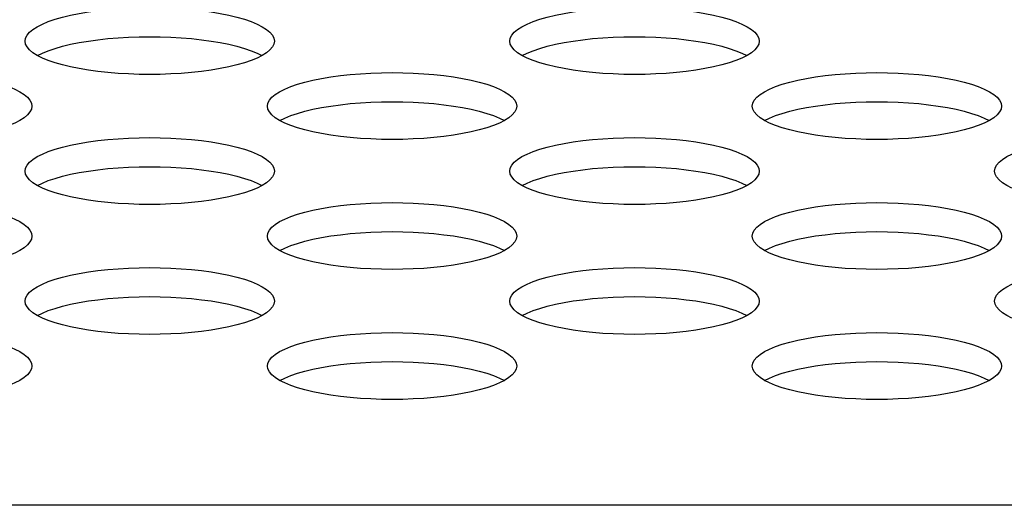
# Model space of a CAD drawing. Extents: x 0 to 841, y 0 to 594.
# Drawn here: x 230 to 233, y 497 to 499 of the extents above; entities that cross this region are included whole.
import ezdxf

# ---------------------------------------------------------------- set-up
doc = ezdxf.new("R2010")
doc.units = 0
doc.header["$LTSCALE"] = 46.255
doc.layers.get('0').update_dxf_attribs({"linetype": 'CONTINUOUS'})

msp = doc.modelspace()

# ---------------------------------------------------------------- linework, layer by layer
at = {"color": 7, "linetype": 'CONTINUOUS'}
msp.add_line((334.806, 496.9617), (181.9968, 496.9617), dxfattribs=at)
for points in [[(230.2157, 498.4504), (230.2173, 498.46), (230.2221, 498.4694), (230.2299, 498.4787), (230.2408, 498.4878), (230.2546, 498.4965), (230.2712, 498.5049), (230.2904, 498.5128), (230.312, 498.5202), (230.3359, 498.527), (230.3619, 498.5332), (230.3896, 498.5388), (230.4189, 498.5437), (230.4497, 498.5479), (230.4815, 498.5514), (230.5143, 498.5541), (230.5477, 498.556), (230.5816, 498.5572), (230.6157, 498.5576)], [(230.6157, 498.5576), (230.6498, 498.5572), (230.6837, 498.556), (230.7172, 498.5541), (230.7499, 498.5514), (230.7818, 498.5479), (230.8125, 498.5437), (230.8418, 498.5388), (230.8696, 498.5332), (230.8955, 498.527), (230.9194, 498.5202), (230.941, 498.5128), (230.9602, 498.5049), (230.9768, 498.4965), (230.9906, 498.4878), (231.0015, 498.4787), (231.0094, 498.4694), (231.0141, 498.46), (231.0157, 498.4504)], [(231.7714, 498.4504), (231.7729, 498.46), (231.7777, 498.4694), (231.7855, 498.4787), (231.7964, 498.4878), (231.8102, 498.4965), (231.8268, 498.5049), (231.846, 498.5128), (231.8677, 498.5202), (231.8916, 498.527), (231.9175, 498.5332), (231.9452, 498.5388), (231.9746, 498.5437), (232.0053, 498.5479), (232.0371, 498.5514), (232.0699, 498.5541), (232.1033, 498.556), (232.1372, 498.5572), (232.1714, 498.5576)], [(232.1714, 498.5576), (232.2055, 498.5572), (232.2394, 498.556), (232.2728, 498.5541), (232.3056, 498.5514), (232.3374, 498.5479), (232.3681, 498.5437), (232.3975, 498.5388), (232.4252, 498.5332), (232.4511, 498.527), (232.475, 498.5202), (232.4967, 498.5128), (232.5159, 498.5049), (232.5325, 498.4965), (232.5463, 498.4878), (232.5572, 498.4787), (232.565, 498.4694), (232.5698, 498.46), (232.5714, 498.4504)], [(230.2712, 498.396), (230.2546, 498.4043), (230.2408, 498.413), (230.2299, 498.4221), (230.2221, 498.4314), (230.2173, 498.4409), (230.2157, 498.4504)], [(230.2556, 498.4038), (230.2712, 498.4117), (230.2904, 498.4196), (230.312, 498.427), (230.3359, 498.4338), (230.3619, 498.4401), (230.3896, 498.4456), (230.4189, 498.4505), (230.4497, 498.4547), (230.4815, 498.4582), (230.5143, 498.4609), (230.5477, 498.4629), (230.5816, 498.464), (230.6157, 498.4644)], [(230.6157, 498.4644), (230.6498, 498.464), (230.6837, 498.4629), (230.7172, 498.4609), (230.7499, 498.4582), (230.7818, 498.4547), (230.8125, 498.4505), (230.8418, 498.4456), (230.8696, 498.4401), (230.8955, 498.4338), (230.9194, 498.427), (230.941, 498.4196), (230.9602, 498.4117), (230.9759, 498.4038)], [(231.0157, 498.4504), (231.0141, 498.4409), (231.0094, 498.4314), (231.0015, 498.4221), (230.9906, 498.413), (230.9768, 498.4043)], [(231.8268, 498.396), (231.8102, 498.4043), (231.7964, 498.413), (231.7855, 498.4221), (231.7777, 498.4314), (231.7729, 498.4409), (231.7714, 498.4504)], [(231.8112, 498.4038), (231.8268, 498.4117), (231.846, 498.4196), (231.8677, 498.427), (231.8916, 498.4338), (231.9175, 498.4401), (231.9452, 498.4456), (231.9746, 498.4505), (232.0053, 498.4547), (232.0371, 498.4582), (232.0699, 498.4609), (232.1033, 498.4629), (232.1372, 498.464), (232.1714, 498.4644)], [(232.1714, 498.4644), (232.2055, 498.464), (232.2394, 498.4629), (232.2728, 498.4609), (232.3056, 498.4582), (232.3374, 498.4547), (232.3681, 498.4505), (232.3975, 498.4456), (232.4252, 498.4401), (232.4511, 498.4338), (232.475, 498.427), (232.4967, 498.4196), (232.5159, 498.4117), (232.5315, 498.4038)], [(232.5714, 498.4504), (232.5698, 498.4409), (232.565, 498.4314), (232.5572, 498.4221), (232.5463, 498.413), (232.5325, 498.4043)], [(230.6157, 498.3432), (230.5816, 498.3436), (230.5477, 498.3448), (230.5143, 498.3467), (230.4815, 498.3494), (230.4497, 498.3529), (230.4189, 498.3571), (230.3896, 498.362), (230.3619, 498.3676), (230.3359, 498.3738), (230.3121, 498.3806), (230.2904, 498.388), (230.2712, 498.396)], [(230.9768, 498.4043), (230.9602, 498.396), (230.941, 498.388), (230.9194, 498.3806), (230.8955, 498.3738), (230.8696, 498.3676), (230.8418, 498.362), (230.8125, 498.3571), (230.7818, 498.3529), (230.7499, 498.3494), (230.7172, 498.3467), (230.6837, 498.3448), (230.6498, 498.3436), (230.6157, 498.3432)], [(232.1714, 498.3432), (232.1372, 498.3436), (232.1033, 498.3448), (232.0699, 498.3467), (232.0371, 498.3494), (232.0053, 498.3529), (231.9746, 498.3571), (231.9452, 498.362), (231.9175, 498.3676), (231.8916, 498.3738), (231.8677, 498.3806), (231.846, 498.388), (231.8268, 498.396)], [(232.5325, 498.4043), (232.5159, 498.396), (232.4967, 498.388), (232.475, 498.3806), (232.4511, 498.3738), (232.4252, 498.3676), (232.3975, 498.362), (232.3681, 498.3571), (232.3374, 498.3529), (232.3056, 498.3494), (232.2728, 498.3467), (232.2394, 498.3448), (232.2055, 498.3436), (232.1714, 498.3432)], [(229.8379, 498.3492), (229.872, 498.3488), (229.9059, 498.3476), (229.9394, 498.3457), (229.9721, 498.343), (230.004, 498.3395), (230.0347, 498.3353), (230.064, 498.3304), (230.0918, 498.3248), (230.1177, 498.3186), (230.1416, 498.3118), (230.1632, 498.3044), (230.1824, 498.2964), (230.199, 498.2881), (230.2128, 498.2794), (230.2237, 498.2703), (230.2316, 498.261), (230.2363, 498.2515), (230.2379, 498.242)], [(230.9935, 498.242), (230.9951, 498.2515), (230.9999, 498.261), (231.0077, 498.2703), (231.0186, 498.2794), (231.0324, 498.2881), (231.049, 498.2964), (231.0682, 498.3044), (231.0899, 498.3118), (231.1138, 498.3186), (231.1397, 498.3248), (231.1674, 498.3304), (231.1968, 498.3353), (231.2275, 498.3395), (231.2593, 498.343), (231.2921, 498.3457), (231.3255, 498.3476), (231.3594, 498.3488), (231.3935, 498.3492)], [(231.3935, 498.3492), (231.4277, 498.3488), (231.4616, 498.3476), (231.495, 498.3457), (231.5278, 498.343), (231.5596, 498.3395), (231.5903, 498.3353), (231.6196, 498.3304), (231.6474, 498.3248), (231.6733, 498.3186), (231.6972, 498.3118), (231.7188, 498.3044), (231.7381, 498.2964), (231.7546, 498.2881), (231.7684, 498.2794), (231.7793, 498.2703), (231.7872, 498.261), (231.7919, 498.2515), (231.7935, 498.242)], [(232.5492, 498.242), (232.5508, 498.2515), (232.5555, 498.261), (232.5634, 498.2703), (232.5743, 498.2794), (232.5881, 498.2881), (232.6046, 498.2964), (232.6239, 498.3044), (232.6455, 498.3118), (232.6694, 498.3186), (232.6953, 498.3248), (232.7231, 498.3304), (232.7524, 498.3353), (232.7831, 498.3395), (232.815, 498.343), (232.8477, 498.3457), (232.8812, 498.3476), (232.915, 498.3488), (232.9492, 498.3492)], [(232.9492, 498.3492), (232.9833, 498.3488), (233.0172, 498.3476), (233.0506, 498.3457), (233.0834, 498.343), (233.1152, 498.3395), (233.1459, 498.3353), (233.1753, 498.3304), (233.203, 498.3248), (233.2289, 498.3186), (233.2528, 498.3118), (233.2745, 498.3044), (233.2937, 498.2964), (233.3103, 498.2881), (233.3241, 498.2794), (233.335, 498.2703), (233.3428, 498.261), (233.3476, 498.2515), (233.3492, 498.242)], [(231.0334, 498.1954), (231.049, 498.2033), (231.0682, 498.2112), (231.0899, 498.2186), (231.1138, 498.2254), (231.1397, 498.2316), (231.1674, 498.2372), (231.1968, 498.2421), (231.2275, 498.2463), (231.2593, 498.2498), (231.2921, 498.2525), (231.3255, 498.2544), (231.3594, 498.2556), (231.3935, 498.256)], [(231.3935, 498.256), (231.4277, 498.2556), (231.4616, 498.2544), (231.495, 498.2525), (231.5278, 498.2498), (231.5596, 498.2463), (231.5903, 498.2421), (231.6196, 498.2372), (231.6474, 498.2316), (231.6733, 498.2254), (231.6972, 498.2186), (231.7188, 498.2112), (231.7381, 498.2033), (231.7537, 498.1954)], [(232.589, 498.1954), (232.6046, 498.2033), (232.6239, 498.2112), (232.6455, 498.2186), (232.6694, 498.2254), (232.6953, 498.2316), (232.7231, 498.2372), (232.7524, 498.2421), (232.7831, 498.2463), (232.815, 498.2498), (232.8477, 498.2525), (232.8812, 498.2544), (232.915, 498.2556), (232.9492, 498.256)], [(232.9492, 498.256), (232.9833, 498.2556), (233.0172, 498.2544), (233.0506, 498.2525), (233.0834, 498.2498), (233.1152, 498.2463), (233.1459, 498.2421), (233.1753, 498.2372), (233.203, 498.2316), (233.2289, 498.2254), (233.2528, 498.2186), (233.2745, 498.2112), (233.2937, 498.2033), (233.3093, 498.1954)], [(230.2379, 498.242), (230.2363, 498.2325), (230.2316, 498.223), (230.2237, 498.2137), (230.2128, 498.2046), (230.199, 498.1959)], [(231.049, 498.1875), (231.0324, 498.1959), (231.0186, 498.2046), (231.0077, 498.2137), (230.9999, 498.223), (230.9951, 498.2324), (230.9935, 498.242)], [(231.7935, 498.242), (231.7919, 498.2325), (231.7872, 498.223), (231.7793, 498.2137), (231.7684, 498.2046), (231.7546, 498.1959)], [(232.6046, 498.1875), (232.5881, 498.1959), (232.5743, 498.2046), (232.5634, 498.2137), (232.5555, 498.223), (232.5508, 498.2324), (232.5492, 498.242)], [(233.3492, 498.242), (233.3476, 498.2325), (233.3428, 498.223), (233.335, 498.2137), (233.3241, 498.2046), (233.3103, 498.1959)], [(230.199, 498.1959), (230.1824, 498.1875), (230.1632, 498.1796), (230.1416, 498.1722), (230.1177, 498.1654), (230.0918, 498.1592), (230.064, 498.1536), (230.0347, 498.1487), (230.004, 498.1445), (229.9721, 498.141), (229.9394, 498.1383), (229.9059, 498.1364), (229.872, 498.1352), (229.8379, 498.1348)], [(231.3935, 498.1348), (231.3594, 498.1352), (231.3255, 498.1364), (231.2921, 498.1383), (231.2593, 498.141), (231.2275, 498.1445), (231.1968, 498.1487), (231.1674, 498.1536), (231.1397, 498.1592), (231.1138, 498.1654), (231.0899, 498.1722), (231.0682, 498.1796), (231.049, 498.1875)], [(231.7546, 498.1959), (231.7381, 498.1875), (231.7188, 498.1796), (231.6972, 498.1722), (231.6733, 498.1654), (231.6474, 498.1592), (231.6196, 498.1536), (231.5903, 498.1487), (231.5596, 498.1445), (231.5278, 498.141), (231.495, 498.1383), (231.4616, 498.1364), (231.4277, 498.1352), (231.3935, 498.1348)], [(232.9492, 498.1348), (232.915, 498.1352), (232.8812, 498.1364), (232.8477, 498.1383), (232.815, 498.141), (232.7831, 498.1445), (232.7524, 498.1487), (232.7231, 498.1536), (232.6953, 498.1592), (232.6694, 498.1654), (232.6455, 498.1722), (232.6239, 498.1796), (232.6046, 498.1875)], [(233.3103, 498.1959), (233.2937, 498.1875), (233.2745, 498.1796), (233.2528, 498.1722), (233.2289, 498.1654), (233.203, 498.1592), (233.1753, 498.1536), (233.1459, 498.1487), (233.1152, 498.1445), (233.0834, 498.141), (233.0506, 498.1383), (233.0172, 498.1364), (232.9833, 498.1352), (232.9492, 498.1348)], [(230.2157, 498.0336), (230.2173, 498.0431), (230.2221, 498.0526), (230.2299, 498.0619), (230.2408, 498.0709), (230.2546, 498.0797), (230.2712, 498.088), (230.2904, 498.0959), (230.312, 498.1033), (230.3359, 498.1102), (230.3619, 498.1164), (230.3896, 498.122), (230.4189, 498.1269), (230.4497, 498.1311), (230.4815, 498.1345), (230.5143, 498.1373), (230.5477, 498.1392), (230.5816, 498.1404), (230.6157, 498.1408)], [(230.6157, 498.1408), (230.6498, 498.1404), (230.6837, 498.1392), (230.7172, 498.1373), (230.7499, 498.1345), (230.7818, 498.1311), (230.8125, 498.1269), (230.8418, 498.122), (230.8696, 498.1164), (230.8955, 498.1102), (230.9194, 498.1033), (230.941, 498.0959), (230.9602, 498.088), (230.9768, 498.0797), (230.9906, 498.0709), (231.0015, 498.0619), (231.0094, 498.0526), (231.0141, 498.0431), (231.0157, 498.0336)], [(231.7714, 498.0336), (231.7729, 498.0431), (231.7777, 498.0526), (231.7855, 498.0619), (231.7964, 498.0709), (231.8102, 498.0797), (231.8268, 498.088), (231.846, 498.0959), (231.8677, 498.1033), (231.8916, 498.1102), (231.9175, 498.1164), (231.9452, 498.122), (231.9746, 498.1269), (232.0053, 498.1311), (232.0371, 498.1345), (232.0699, 498.1373), (232.1033, 498.1392), (232.1372, 498.1404), (232.1714, 498.1408)], [(232.1714, 498.1408), (232.2055, 498.1404), (232.2394, 498.1392), (232.2728, 498.1373), (232.3056, 498.1345), (232.3374, 498.1311), (232.3681, 498.1269), (232.3975, 498.122), (232.4252, 498.1164), (232.4511, 498.1102), (232.475, 498.1033), (232.4967, 498.0959), (232.5159, 498.088), (232.5325, 498.0797), (232.5463, 498.0709), (232.5572, 498.0619), (232.565, 498.0526), (232.5698, 498.0431), (232.5714, 498.0336)], [(233.327, 498.0336), (233.3286, 498.0431), (233.3333, 498.0526), (233.3412, 498.0619), (233.3521, 498.0709), (233.3659, 498.0797), (233.3825, 498.088), (233.4017, 498.0959), (233.4233, 498.1033), (233.4472, 498.1102), (233.4731, 498.1164), (233.5009, 498.122), (233.5302, 498.1269), (233.5609, 498.1311), (233.5928, 498.1345), (233.6255, 498.1373), (233.659, 498.1392), (233.6929, 498.1404), (233.727, 498.1408)], [(230.2712, 497.9791), (230.2546, 497.9875), (230.2408, 497.9962), (230.2299, 498.0053), (230.2221, 498.0146), (230.2173, 498.024), (230.2157, 498.0336)], [(230.2556, 497.987), (230.2712, 497.9949), (230.2904, 498.0028), (230.312, 498.0102), (230.3359, 498.017), (230.3619, 498.0232), (230.3896, 498.0288), (230.4189, 498.0337), (230.4497, 498.0379), (230.4815, 498.0414), (230.5143, 498.0441), (230.5477, 498.046), (230.5816, 498.0472), (230.6157, 498.0476)], [(230.6157, 498.0476), (230.6498, 498.0472), (230.6837, 498.046), (230.7172, 498.0441), (230.7499, 498.0414), (230.7818, 498.0379), (230.8125, 498.0337), (230.8418, 498.0288), (230.8696, 498.0232), (230.8955, 498.017), (230.9194, 498.0102), (230.941, 498.0028), (230.9602, 497.9949), (230.9759, 497.987)], [(231.0157, 498.0336), (231.0141, 498.024), (231.0094, 498.0146), (231.0015, 498.0053), (230.9906, 497.9962), (230.9768, 497.9875)], [(231.8268, 497.9791), (231.8102, 497.9875), (231.7964, 497.9962), (231.7855, 498.0053), (231.7777, 498.0146), (231.7729, 498.024), (231.7714, 498.0336)], [(231.8112, 497.987), (231.8268, 497.9949), (231.846, 498.0028), (231.8677, 498.0102), (231.8916, 498.017), (231.9175, 498.0232), (231.9452, 498.0288), (231.9746, 498.0337), (232.0053, 498.0379), (232.0371, 498.0414), (232.0699, 498.0441), (232.1033, 498.046), (232.1372, 498.0472), (232.1714, 498.0476)], [(232.1714, 498.0476), (232.2055, 498.0472), (232.2394, 498.046), (232.2728, 498.0441), (232.3056, 498.0414), (232.3374, 498.0379), (232.3681, 498.0337), (232.3975, 498.0288), (232.4252, 498.0232), (232.4511, 498.017), (232.475, 498.0102), (232.4967, 498.0028), (232.5159, 497.9949), (232.5315, 497.987)], [(232.5714, 498.0336), (232.5698, 498.024), (232.565, 498.0146), (232.5572, 498.0053), (232.5463, 497.9962), (232.5325, 497.9875)], [(233.3825, 497.9791), (233.3659, 497.9875), (233.3521, 497.9962), (233.3412, 498.0053), (233.3333, 498.0146), (233.3286, 498.024), (233.327, 498.0336)], [(230.6157, 497.9264), (230.5816, 497.9268), (230.5477, 497.928), (230.5143, 497.9299), (230.4815, 497.9326), (230.4497, 497.9361), (230.4189, 497.9403), (230.3896, 497.9452), (230.3619, 497.9507), (230.3359, 497.957), (230.3121, 497.9638), (230.2904, 497.9712), (230.2712, 497.9791)], [(230.9768, 497.9875), (230.9602, 497.9791), (230.941, 497.9712), (230.9194, 497.9638), (230.8955, 497.957), (230.8696, 497.9507), (230.8418, 497.9452), (230.8125, 497.9403), (230.7818, 497.9361), (230.7499, 497.9326), (230.7172, 497.9299), (230.6837, 497.928), (230.6498, 497.9268), (230.6157, 497.9264)], [(232.1714, 497.9264), (232.1372, 497.9268), (232.1033, 497.928), (232.0699, 497.9299), (232.0371, 497.9326), (232.0053, 497.9361), (231.9746, 497.9403), (231.9452, 497.9452), (231.9175, 497.9507), (231.8916, 497.957), (231.8677, 497.9638), (231.846, 497.9712), (231.8268, 497.9791)], [(232.5325, 497.9875), (232.5159, 497.9791), (232.4967, 497.9712), (232.475, 497.9638), (232.4511, 497.957), (232.4252, 497.9507), (232.3975, 497.9452), (232.3681, 497.9403), (232.3374, 497.9361), (232.3056, 497.9326), (232.2728, 497.9299), (232.2394, 497.928), (232.2055, 497.9268), (232.1714, 497.9264)], [(229.8379, 497.9323), (229.872, 497.932), (229.9059, 497.9308), (229.9394, 497.9288), (229.9721, 497.9261), (230.004, 497.9227), (230.0347, 497.9185), (230.064, 497.9136), (230.0918, 497.908), (230.1177, 497.9018), (230.1416, 497.8949), (230.1632, 497.8875), (230.1824, 497.8796), (230.199, 497.8713), (230.2128, 497.8625), (230.2237, 497.8535), (230.2316, 497.8442), (230.2363, 497.8347), (230.2379, 497.8252)], [(230.9935, 497.8252), (230.9951, 497.8347), (230.9999, 497.8442), (231.0077, 497.8535), (231.0186, 497.8625), (231.0324, 497.8713), (231.049, 497.8796), (231.0682, 497.8875), (231.0899, 497.8949), (231.1138, 497.9018), (231.1397, 497.908), (231.1674, 497.9136), (231.1968, 497.9185), (231.2275, 497.9227), (231.2593, 497.9261), (231.2921, 497.9288), (231.3255, 497.9308), (231.3594, 497.932), (231.3935, 497.9323)], [(231.3935, 497.9323), (231.4277, 497.932), (231.4616, 497.9308), (231.495, 497.9288), (231.5278, 497.9261), (231.5596, 497.9227), (231.5903, 497.9185), (231.6196, 497.9136), (231.6474, 497.908), (231.6733, 497.9018), (231.6972, 497.8949), (231.7188, 497.8875), (231.7381, 497.8796), (231.7546, 497.8713), (231.7684, 497.8625), (231.7793, 497.8535), (231.7872, 497.8442), (231.7919, 497.8347), (231.7935, 497.8252)], [(232.5492, 497.8252), (232.5508, 497.8347), (232.5555, 497.8442), (232.5634, 497.8535), (232.5743, 497.8625), (232.5881, 497.8713), (232.6046, 497.8796), (232.6239, 497.8875), (232.6455, 497.8949), (232.6694, 497.9018), (232.6953, 497.908), (232.7231, 497.9136), (232.7524, 497.9185), (232.7831, 497.9227), (232.815, 497.9261), (232.8477, 497.9288), (232.8812, 497.9308), (232.915, 497.932), (232.9492, 497.9323)], [(232.9492, 497.9323), (232.9833, 497.932), (233.0172, 497.9308), (233.0506, 497.9288), (233.0834, 497.9261), (233.1152, 497.9227), (233.1459, 497.9185), (233.1753, 497.9136), (233.203, 497.908), (233.2289, 497.9018), (233.2528, 497.8949), (233.2745, 497.8875), (233.2937, 497.8796), (233.3103, 497.8713), (233.3241, 497.8625), (233.335, 497.8535), (233.3428, 497.8442), (233.3476, 497.8347), (233.3492, 497.8252)], [(230.2379, 497.8252), (230.2363, 497.8156), (230.2316, 497.8062), (230.2237, 497.7969), (230.2128, 497.7878), (230.199, 497.7791)], [(231.049, 497.7707), (231.0324, 497.7791), (231.0186, 497.7878), (231.0077, 497.7969), (230.9999, 497.8062), (230.9951, 497.8156), (230.9935, 497.8252)], [(231.0334, 497.7786), (231.049, 497.7864), (231.0682, 497.7944), (231.0899, 497.8017), (231.1138, 497.8086), (231.1397, 497.8148), (231.1674, 497.8204), (231.1968, 497.8253), (231.2275, 497.8295), (231.2593, 497.833), (231.2921, 497.8357), (231.3255, 497.8376), (231.3594, 497.8388), (231.3935, 497.8392)], [(231.3935, 497.8392), (231.4277, 497.8388), (231.4616, 497.8376), (231.495, 497.8357), (231.5278, 497.833), (231.5596, 497.8295), (231.5903, 497.8253), (231.6196, 497.8204), (231.6474, 497.8148), (231.6733, 497.8086), (231.6972, 497.8017), (231.7188, 497.7944), (231.7381, 497.7864), (231.7537, 497.7786)], [(231.7935, 497.8252), (231.7919, 497.8156), (231.7872, 497.8062), (231.7793, 497.7969), (231.7684, 497.7878), (231.7546, 497.7791)], [(232.6046, 497.7707), (232.5881, 497.7791), (232.5743, 497.7878), (232.5634, 497.7969), (232.5555, 497.8062), (232.5508, 497.8156), (232.5492, 497.8252)], [(232.589, 497.7786), (232.6046, 497.7864), (232.6239, 497.7944), (232.6455, 497.8017), (232.6694, 497.8086), (232.6953, 497.8148), (232.7231, 497.8204), (232.7524, 497.8253), (232.7831, 497.8295), (232.815, 497.833), (232.8477, 497.8357), (232.8812, 497.8376), (232.915, 497.8388), (232.9492, 497.8392)], [(232.9492, 497.8392), (232.9833, 497.8388), (233.0172, 497.8376), (233.0506, 497.8357), (233.0834, 497.833), (233.1152, 497.8295), (233.1459, 497.8253), (233.1753, 497.8204), (233.203, 497.8148), (233.2289, 497.8086), (233.2528, 497.8017), (233.2745, 497.7944), (233.2937, 497.7864), (233.3093, 497.7786)], [(233.3492, 497.8252), (233.3476, 497.8156), (233.3428, 497.8062), (233.335, 497.7969), (233.3241, 497.7878), (233.3103, 497.7791)], [(230.199, 497.7791), (230.1824, 497.7707), (230.1632, 497.7628), (230.1416, 497.7554), (230.1177, 497.7486), (230.0918, 497.7423), (230.064, 497.7367), (230.0347, 497.7318), (230.004, 497.7277), (229.9721, 497.7242), (229.9394, 497.7215), (229.9059, 497.7195), (229.872, 497.7184), (229.8379, 497.718)], [(231.7546, 497.7791), (231.7381, 497.7707), (231.7188, 497.7628), (231.6972, 497.7554), (231.6733, 497.7486), (231.6474, 497.7423), (231.6196, 497.7367), (231.5903, 497.7318), (231.5596, 497.7277), (231.5278, 497.7242), (231.495, 497.7215), (231.4616, 497.7195), (231.4277, 497.7184), (231.3935, 497.718)], [(233.3103, 497.7791), (233.2937, 497.7707), (233.2745, 497.7628), (233.2528, 497.7554), (233.2289, 497.7486), (233.203, 497.7423), (233.1753, 497.7367), (233.1459, 497.7318), (233.1152, 497.7277), (233.0834, 497.7242), (233.0506, 497.7215), (233.0172, 497.7195), (232.9833, 497.7184), (232.9492, 497.718)], [(231.3935, 497.718), (231.3594, 497.7184), (231.3255, 497.7195), (231.2921, 497.7215), (231.2593, 497.7242), (231.2275, 497.7277), (231.1968, 497.7318), (231.1674, 497.7367), (231.1397, 497.7423), (231.1138, 497.7486), (231.0899, 497.7554), (231.0682, 497.7628), (231.049, 497.7707)], [(232.9492, 497.718), (232.915, 497.7184), (232.8812, 497.7195), (232.8477, 497.7215), (232.815, 497.7242), (232.7831, 497.7277), (232.7524, 497.7318), (232.7231, 497.7367), (232.6953, 497.7423), (232.6694, 497.7486), (232.6455, 497.7554), (232.6239, 497.7628), (232.6046, 497.7707)], [(230.2157, 497.6167), (230.2173, 497.6263), (230.2221, 497.6357), (230.2299, 497.645), (230.2408, 497.6541), (230.2546, 497.6628), (230.2712, 497.6712), (230.2904, 497.6791), (230.312, 497.6865), (230.3359, 497.6933), (230.3619, 497.6996), (230.3896, 497.7052), (230.4189, 497.7101), (230.4497, 497.7143), (230.4815, 497.7177), (230.5143, 497.7204), (230.5477, 497.7224), (230.5816, 497.7235), (230.6157, 497.7239)], [(230.6157, 497.7239), (230.6498, 497.7235), (230.6837, 497.7224), (230.7172, 497.7204), (230.7499, 497.7177), (230.7818, 497.7143), (230.8125, 497.7101), (230.8418, 497.7052), (230.8696, 497.6996), (230.8955, 497.6933), (230.9194, 497.6865), (230.941, 497.6791), (230.9602, 497.6712), (230.9768, 497.6628), (230.9906, 497.6541), (231.0015, 497.645), (231.0094, 497.6358), (231.0141, 497.6263), (231.0157, 497.6167)], [(231.7714, 497.6167), (231.7729, 497.6263), (231.7777, 497.6357), (231.7855, 497.645), (231.7964, 497.6541), (231.8102, 497.6628), (231.8268, 497.6712), (231.846, 497.6791), (231.8677, 497.6865), (231.8916, 497.6933), (231.9175, 497.6996), (231.9452, 497.7052), (231.9746, 497.7101), (232.0053, 497.7143), (232.0371, 497.7177), (232.0699, 497.7204), (232.1033, 497.7224), (232.1372, 497.7235), (232.1714, 497.7239)], [(232.1714, 497.7239), (232.2055, 497.7235), (232.2394, 497.7224), (232.2728, 497.7204), (232.3056, 497.7177), (232.3374, 497.7143), (232.3681, 497.7101), (232.3975, 497.7052), (232.4252, 497.6996), (232.4511, 497.6933), (232.475, 497.6865), (232.4967, 497.6791), (232.5159, 497.6712), (232.5325, 497.6628), (232.5463, 497.6541), (232.5572, 497.645), (232.565, 497.6358), (232.5698, 497.6263), (232.5714, 497.6167)], [(233.327, 497.6167), (233.3286, 497.6263), (233.3333, 497.6357), (233.3412, 497.645), (233.3521, 497.6541), (233.3659, 497.6628), (233.3825, 497.6712), (233.4017, 497.6791), (233.4233, 497.6865), (233.4472, 497.6933), (233.4731, 497.6996), (233.5009, 497.7052), (233.5302, 497.7101), (233.5609, 497.7143), (233.5928, 497.7177), (233.6255, 497.7204), (233.659, 497.7224), (233.6929, 497.7235), (233.727, 497.7239)], [(230.2556, 497.5702), (230.2712, 497.578), (230.2904, 497.5859), (230.312, 497.5933), (230.3359, 497.6002), (230.3619, 497.6064), (230.3896, 497.612), (230.4189, 497.6169), (230.4497, 497.6211), (230.4815, 497.6245), (230.5143, 497.6272), (230.5477, 497.6292), (230.5816, 497.6304), (230.6157, 497.6308)], [(230.6157, 497.6308), (230.6498, 497.6304), (230.6837, 497.6292), (230.7172, 497.6272), (230.7499, 497.6245), (230.7818, 497.6211), (230.8125, 497.6169), (230.8418, 497.612), (230.8696, 497.6064), (230.8955, 497.6002), (230.9194, 497.5933), (230.941, 497.5859), (230.9602, 497.578), (230.9759, 497.5702)], [(231.8112, 497.5702), (231.8268, 497.578), (231.846, 497.5859), (231.8677, 497.5933), (231.8916, 497.6002), (231.9175, 497.6064), (231.9452, 497.612), (231.9746, 497.6169), (232.0053, 497.6211), (232.0371, 497.6245), (232.0699, 497.6272), (232.1033, 497.6292), (232.1372, 497.6304), (232.1714, 497.6308)], [(232.1714, 497.6308), (232.2055, 497.6304), (232.2394, 497.6292), (232.2728, 497.6272), (232.3056, 497.6245), (232.3374, 497.6211), (232.3681, 497.6169), (232.3975, 497.612), (232.4252, 497.6064), (232.4511, 497.6002), (232.475, 497.5933), (232.4967, 497.5859), (232.5159, 497.578), (232.5315, 497.5702)], [(230.2712, 497.5623), (230.2546, 497.5706), (230.2408, 497.5794), (230.2299, 497.5884), (230.2221, 497.5977), (230.2173, 497.6072), (230.2157, 497.6167)], [(231.0157, 497.6167), (231.0141, 497.6072), (231.0094, 497.5977), (231.0015, 497.5884), (230.9906, 497.5794), (230.9768, 497.5706)], [(231.8268, 497.5623), (231.8102, 497.5706), (231.7964, 497.5794), (231.7855, 497.5884), (231.7777, 497.5977), (231.7729, 497.6072), (231.7714, 497.6167)], [(232.5714, 497.6167), (232.5698, 497.6072), (232.565, 497.5977), (232.5572, 497.5884), (232.5463, 497.5794), (232.5325, 497.5706)], [(233.3825, 497.5623), (233.3659, 497.5706), (233.3521, 497.5794), (233.3412, 497.5884), (233.3333, 497.5977), (233.3286, 497.6072), (233.327, 497.6167)], [(230.6157, 497.5096), (230.5816, 497.51), (230.5477, 497.5111), (230.5143, 497.5131), (230.4815, 497.5158), (230.4497, 497.5192), (230.4189, 497.5234), (230.3896, 497.5283), (230.3619, 497.5339), (230.3359, 497.5401), (230.3121, 497.547), (230.2904, 497.5544), (230.2712, 497.5623)], [(230.9768, 497.5706), (230.9602, 497.5623), (230.941, 497.5544), (230.9194, 497.547), (230.8955, 497.5401), (230.8696, 497.5339), (230.8418, 497.5283), (230.8125, 497.5234), (230.7818, 497.5192), (230.7499, 497.5158), (230.7172, 497.5131), (230.6837, 497.5111), (230.6498, 497.51), (230.6157, 497.5096)], [(232.1714, 497.5096), (232.1372, 497.51), (232.1033, 497.5111), (232.0699, 497.5131), (232.0371, 497.5158), (232.0053, 497.5192), (231.9746, 497.5234), (231.9452, 497.5283), (231.9175, 497.5339), (231.8916, 497.5401), (231.8677, 497.547), (231.846, 497.5544), (231.8268, 497.5623)], [(232.5325, 497.5706), (232.5159, 497.5623), (232.4967, 497.5544), (232.475, 497.547), (232.4511, 497.5401), (232.4252, 497.5339), (232.3975, 497.5283), (232.3681, 497.5234), (232.3374, 497.5192), (232.3056, 497.5158), (232.2728, 497.5131), (232.2394, 497.5111), (232.2055, 497.51), (232.1714, 497.5096)], [(229.8379, 497.5155), (229.872, 497.5151), (229.9059, 497.5139), (229.9394, 497.512), (229.9721, 497.5093), (230.004, 497.5058), (230.0347, 497.5016), (230.064, 497.4967), (230.0918, 497.4912), (230.1177, 497.4849), (230.1416, 497.4781), (230.1632, 497.4707), (230.1824, 497.4628), (230.199, 497.4544), (230.2128, 497.4457), (230.2237, 497.4366), (230.2316, 497.4273), (230.2363, 497.4179), (230.2379, 497.4083)], [(230.9935, 497.4083), (230.9951, 497.4179), (230.9999, 497.4273), (231.0077, 497.4366), (231.0186, 497.4457), (231.0324, 497.4544), (231.049, 497.4628), (231.0682, 497.4707), (231.0899, 497.4781), (231.1138, 497.4849), (231.1397, 497.4912), (231.1674, 497.4967), (231.1968, 497.5016), (231.2275, 497.5058), (231.2593, 497.5093), (231.2921, 497.512), (231.3255, 497.5139), (231.3594, 497.5151), (231.3935, 497.5155)], [(231.3935, 497.5155), (231.4277, 497.5151), (231.4616, 497.5139), (231.495, 497.512), (231.5278, 497.5093), (231.5596, 497.5058), (231.5903, 497.5016), (231.6196, 497.4967), (231.6474, 497.4912), (231.6733, 497.4849), (231.6972, 497.4781), (231.7188, 497.4707), (231.7381, 497.4628), (231.7546, 497.4544), (231.7684, 497.4457), (231.7793, 497.4366), (231.7872, 497.4273), (231.7919, 497.4179), (231.7935, 497.4083)], [(232.5492, 497.4083), (232.5508, 497.4179), (232.5555, 497.4273), (232.5634, 497.4366), (232.5743, 497.4457), (232.5881, 497.4544), (232.6046, 497.4628), (232.6239, 497.4707), (232.6455, 497.4781), (232.6694, 497.4849), (232.6953, 497.4912), (232.7231, 497.4967), (232.7524, 497.5016), (232.7831, 497.5058), (232.815, 497.5093), (232.8477, 497.512), (232.8812, 497.5139), (232.915, 497.5151), (232.9492, 497.5155)], [(232.9492, 497.5155), (232.9833, 497.5151), (233.0172, 497.5139), (233.0506, 497.512), (233.0834, 497.5093), (233.1152, 497.5058), (233.1459, 497.5016), (233.1753, 497.4967), (233.203, 497.4912), (233.2289, 497.4849), (233.2528, 497.4781), (233.2745, 497.4707), (233.2937, 497.4628), (233.3103, 497.4544), (233.3241, 497.4457), (233.335, 497.4366), (233.3428, 497.4273), (233.3476, 497.4179), (233.3492, 497.4083)], [(230.2379, 497.4083), (230.2363, 497.3988), (230.2316, 497.3893), (230.2237, 497.38), (230.2128, 497.371), (230.199, 497.3622)], [(231.049, 497.3539), (231.0324, 497.3622), (231.0186, 497.371), (231.0077, 497.38), (230.9999, 497.3893), (230.9951, 497.3988), (230.9935, 497.4083)], [(231.0334, 497.3617), (231.049, 497.3696), (231.0682, 497.3775), (231.0899, 497.3849), (231.1138, 497.3918), (231.1397, 497.398), (231.1674, 497.4036), (231.1968, 497.4085), (231.2275, 497.4127), (231.2593, 497.4161), (231.2921, 497.4188), (231.3255, 497.4208), (231.3594, 497.4219), (231.3935, 497.4223)], [(231.3935, 497.4223), (231.4277, 497.4219), (231.4616, 497.4208), (231.495, 497.4188), (231.5278, 497.4161), (231.5596, 497.4127), (231.5903, 497.4085), (231.6196, 497.4036), (231.6474, 497.398), (231.6733, 497.3918), (231.6972, 497.3849), (231.7188, 497.3775), (231.7381, 497.3696), (231.7537, 497.3617)], [(231.7935, 497.4083), (231.7919, 497.3988), (231.7872, 497.3893), (231.7793, 497.38), (231.7684, 497.371), (231.7546, 497.3622)], [(232.6046, 497.3539), (232.5881, 497.3622), (232.5743, 497.371), (232.5634, 497.38), (232.5555, 497.3893), (232.5508, 497.3988), (232.5492, 497.4083)], [(232.589, 497.3617), (232.6046, 497.3696), (232.6239, 497.3775), (232.6455, 497.3849), (232.6694, 497.3918), (232.6953, 497.398), (232.7231, 497.4036), (232.7524, 497.4085), (232.7831, 497.4127), (232.815, 497.4161), (232.8477, 497.4188), (232.8812, 497.4208), (232.915, 497.4219), (232.9492, 497.4223)], [(232.9492, 497.4223), (232.9833, 497.4219), (233.0172, 497.4208), (233.0506, 497.4188), (233.0834, 497.4161), (233.1152, 497.4127), (233.1459, 497.4085), (233.1753, 497.4036), (233.203, 497.398), (233.2289, 497.3918), (233.2528, 497.3849), (233.2745, 497.3775), (233.2937, 497.3696), (233.3093, 497.3617)], [(233.3492, 497.4083), (233.3476, 497.3988), (233.3428, 497.3893), (233.335, 497.38), (233.3241, 497.371), (233.3103, 497.3622)], [(230.199, 497.3622), (230.1824, 497.3539), (230.1632, 497.346), (230.1416, 497.3386), (230.1177, 497.3317), (230.0918, 497.3255), (230.064, 497.3199), (230.0347, 497.315), (230.004, 497.3108), (229.9721, 497.3074), (229.9394, 497.3047), (229.9059, 497.3027), (229.872, 497.3015), (229.8379, 497.3012)], [(231.3935, 497.3012), (231.3594, 497.3015), (231.3255, 497.3027), (231.2921, 497.3047), (231.2593, 497.3074), (231.2275, 497.3108), (231.1968, 497.315), (231.1674, 497.3199), (231.1397, 497.3255), (231.1138, 497.3317), (231.0899, 497.3386), (231.0682, 497.346), (231.049, 497.3539)], [(231.7546, 497.3622), (231.7381, 497.3539), (231.7188, 497.346), (231.6972, 497.3386), (231.6733, 497.3317), (231.6474, 497.3255), (231.6196, 497.3199), (231.5903, 497.315), (231.5596, 497.3108), (231.5278, 497.3074), (231.495, 497.3047), (231.4616, 497.3027), (231.4277, 497.3015), (231.3935, 497.3012)], [(232.9492, 497.3012), (232.915, 497.3015), (232.8812, 497.3027), (232.8477, 497.3047), (232.815, 497.3074), (232.7831, 497.3108), (232.7524, 497.315), (232.7231, 497.3199), (232.6953, 497.3255), (232.6694, 497.3317), (232.6455, 497.3386), (232.6239, 497.346), (232.6046, 497.3539)], [(233.3103, 497.3622), (233.2937, 497.3539), (233.2745, 497.346), (233.2528, 497.3386), (233.2289, 497.3317), (233.203, 497.3255), (233.1753, 497.3199), (233.1459, 497.315), (233.1152, 497.3108), (233.0834, 497.3074), (233.0506, 497.3047), (233.0172, 497.3027), (232.9833, 497.3015), (232.9492, 497.3012)]]:
    msp.add_lwpolyline(points, dxfattribs=at)

doc.saveas('drawing.dxf')
